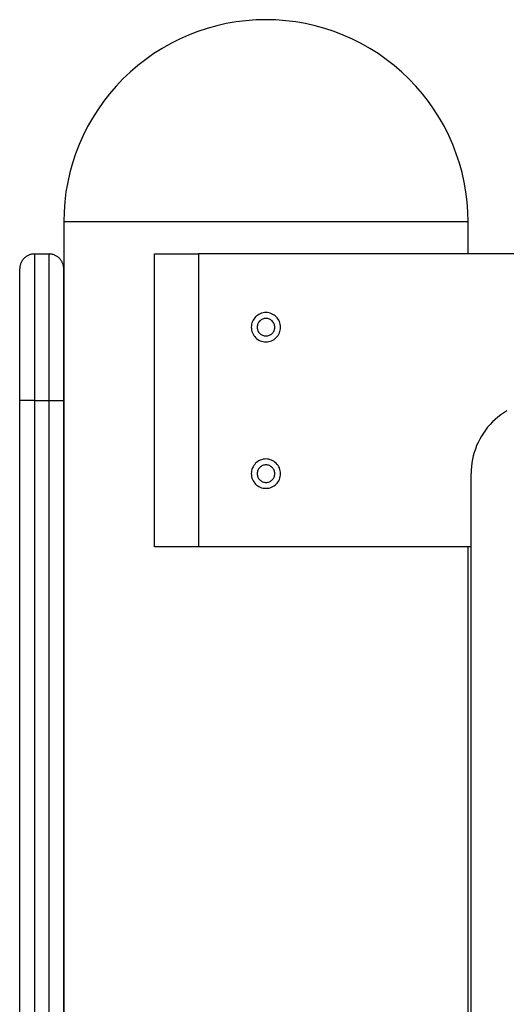
# Model space of a CAD drawing. Extents: x -47.7 to 47.7, y -27.3 to 27.3.
# Drawn here: x -8 to -6.3, y 0.2 to 3.6 of the extents above; entities that cross this region are included whole.
import ezdxf

# ---------------------------------------------------------------- set-up
doc = ezdxf.new("R2010")
doc.units = 0
doc.layers.get('0').update_dxf_attribs({"linetype": 'CONTINUOUS'})

msp = doc.modelspace()

# ---------------------------------------------------------------- linework, layer by layer
at = {"color": 0}
for points in [[(-7.1688, 3.5553), (-7.1688, 3.5553), (-7.2028, 3.5544), (-7.2369, 3.5518), (-7.2706, 3.5476), (-7.304, 3.5418), (-7.3369, 3.5343), (-7.3693, 3.5253), (-7.4013, 3.5147), (-7.4328, 3.5027), (-7.4634, 3.489), (-7.4936, 3.4739), (-7.5228, 3.4572), (-7.5515, 3.4393), (-7.5791, 3.4197), (-7.6059, 3.3989), (-7.6318, 3.3766), (-7.6567, 3.3532), (-7.6567, 3.3532), (-7.6801, 3.3283), (-7.7024, 3.3024), (-7.7232, 3.2756), (-7.7428, 3.248), (-7.7607, 3.2193), (-7.7774, 3.1901), (-7.7925, 3.1599), (-7.8062, 3.1293), (-7.8182, 3.0978), (-7.8288, 3.0658), (-7.8378, 3.0334), (-7.8453, 3.0005), (-7.8511, 2.9671), (-7.8553, 2.9334), (-7.8579, 2.8993), (-7.8588, 2.8653)], [(-6.4788, 2.8653), (-6.4788, 2.8653), (-6.4795, 2.8993), (-6.4821, 2.9334), (-6.4862, 2.9671), (-6.4921, 3.0005), (-6.4994, 3.0334), (-6.5084, 3.0658), (-6.519, 3.0978), (-6.5312, 3.1293), (-6.5448, 3.1599), (-6.5599, 3.1901), (-6.5765, 3.2193), (-6.5946, 3.248), (-6.614, 3.2756), (-6.635, 3.3024), (-6.6572, 3.3283), (-6.6809, 3.3532), (-6.6809, 3.3532), (-6.7055, 3.3766), (-6.7314, 3.3989), (-6.7581, 3.4197), (-6.7859, 3.4393), (-6.8143, 3.4572), (-6.8437, 3.4739), (-6.8738, 3.489), (-6.9047, 3.5027), (-6.9359, 3.5147), (-6.9679, 3.5253), (-7.0003, 3.5343), (-7.0334, 3.5418), (-7.0667, 3.5476), (-7.1005, 3.5518), (-7.1345, 3.5544), (-7.1688, 3.5553)], [(-7.8588, 2.8653), (-7.8588, 2.8653)], [(-7.8588, 2.8653), (-7.8588, 2.5353)], [(-7.8588, 2.8653), (-7.8588, 2.5353)], [(-7.8588, 2.8653), (-7.8588, 2.5353)], [(-7.8588, 2.8653), (-7.8588, 2.5353)], [(-7.8588, 2.8653), (-7.8588, 2.5353)], [(-7.8588, 2.8653), (-7.8588, 2.5353)], [(-7.8588, 2.8653), (-7.8588, 2.5353)], [(-7.8588, 2.8653), (-7.8588, 2.5353)], [(-7.8588, 2.8653), (-7.8588, 2.5353)], [(-7.8588, 2.8653), (-7.8588, 2.5353)], [(-7.8588, 2.8653), (-7.8588, 2.5353)], [(-7.8588, 2.8653), (-7.8588, 2.5353)], [(-7.8588, 2.8653), (-7.8588, 2.5353)], [(-7.8588, 2.8653), (-7.8588, 2.5353)], [(-7.8588, 2.8653), (-7.8588, 2.5353)], [(-7.8588, 2.8653), (-7.8588, 2.5353)], [(-7.8588, 2.8653), (-7.8588, 2.5353)], [(-7.8588, 2.8653), (-7.8588, 2.5353)], [(-7.8588, 2.8653), (-7.8588, 2.5353)], [(-7.8588, 2.8653), (-7.8588, 2.5353)], [(-7.8588, 2.8653), (-7.8588, 2.5353)], [(-7.8588, 2.8653), (-7.8588, 2.8653)], [(-6.4788, 2.8653), (-7.8588, 2.8653)], [(-6.4788, 2.8653), (-7.8588, 2.8653)], [(-6.4788, 2.8653), (-7.8588, 2.8653)], [(-6.4788, 2.8653), (-7.8588, 2.8653)], [(-6.4788, 2.8653), (-7.8588, 2.8653)], [(-6.4788, 2.8653), (-7.8588, 2.8653)], [(-6.4788, 2.8653), (-7.8588, 2.8653)], [(-6.4788, 2.8653), (-7.8588, 2.8653)], [(-6.4788, 2.8653), (-7.8588, 2.8653)], [(-6.4788, 2.8653), (-7.8588, 2.8653)], [(-6.4788, 2.8653), (-7.8588, 2.8653)], [(-6.4788, 2.8653), (-7.8588, 2.8653)], [(-6.4788, 2.8653), (-7.8588, 2.8653)], [(-6.4788, 2.8653), (-7.8588, 2.8653)], [(-6.4788, 2.8653), (-7.8588, 2.8653)], [(-6.4788, 2.8653), (-7.8588, 2.8653)], [(-6.4788, 2.8653), (-7.8588, 2.8653)], [(-6.4788, 2.8653), (-7.8588, 2.8653)], [(-6.4788, 2.8653), (-7.8588, 2.8653)], [(-6.4788, 2.8653), (-7.8588, 2.8653)], [(-6.4788, 2.8653), (-7.8588, 2.8653)], [(-6.4788, 2.8653), (-6.4788, 2.8653)], [(-6.4788, 2.7553), (-6.4788, 2.8653)], [(-6.4788, 2.7553), (-6.4788, 2.8653)], [(-6.4788, 2.7553), (-6.4788, 2.8653)], [(-6.4788, 2.7553), (-6.4788, 2.8653)], [(-6.4788, 2.7553), (-6.4788, 2.8653)], [(-6.4788, 2.7553), (-6.4788, 2.8653)], [(-6.4788, 2.7553), (-6.4788, 2.8653)], [(-6.4788, 2.7553), (-6.4788, 2.8653)], [(-6.4788, 2.7553), (-6.4788, 2.8653)], [(-6.4788, 2.7553), (-6.4788, 2.8653)], [(-6.4788, 2.7553), (-6.4788, 2.8653)], [(-6.4788, 2.7553), (-6.4788, 2.8653)], [(-6.4788, 2.7553), (-6.4788, 2.8653)], [(-6.4788, 2.7553), (-6.4788, 2.8653)], [(-6.4788, 2.7553), (-6.4788, 2.8653)], [(-6.4788, 2.7553), (-6.4788, 2.8653)], [(-6.4788, 2.7553), (-6.4788, 2.8653)], [(-6.4788, 2.7553), (-6.4788, 2.8653)], [(-6.4788, 2.7553), (-6.4788, 2.8653)], [(-6.4788, 2.7553), (-6.4788, 2.8653)], [(-6.4788, 2.7553), (-6.4788, 2.8653)], [(-6.4788, 2.8653), (-6.4788, 2.8653)], [(-7.9591, 2.7553), (-7.9591, 2.7553), (-7.9615, 2.7551), (-7.9639, 2.755), (-7.9663, 2.7545), (-7.9688, 2.7542), (-7.971, 2.7536), (-7.9734, 2.753), (-7.9757, 2.7521), (-7.9781, 2.7514), (-7.9802, 2.7502), (-7.9824, 2.7492), (-7.9845, 2.748), (-7.9867, 2.7468), (-7.9885, 2.7453), (-7.9906, 2.7438), (-7.9924, 2.7421), (-7.9944, 2.7406), (-7.9944, 2.7406), (-7.9959, 2.7386), (-7.9976, 2.7368), (-7.9991, 2.7347), (-8.0006, 2.7329), (-8.0018, 2.7308), (-8.003, 2.7287), (-8.004, 2.7265), (-8.0052, 2.7244), (-8.0059, 2.722), (-8.0068, 2.7197), (-8.0074, 2.7173), (-8.008, 2.715), (-8.0083, 2.7125), (-8.0088, 2.7101), (-8.0089, 2.7077), (-8.0091, 2.7053)], [(-7.9591, 2.7553), (-7.9591, 2.7553)], [(-7.9591, 2.7553), (-7.909, 2.7553)], [(-7.9591, 2.7553), (-7.909, 2.7553)], [(-7.9591, 2.7553), (-7.909, 2.7553)], [(-7.9591, 2.7553), (-7.909, 2.7553)], [(-7.9591, 2.7553), (-7.909, 2.7553)], [(-7.9591, 2.7553), (-7.909, 2.7553)], [(-7.9591, 2.7553), (-7.909, 2.7553)], [(-7.9591, 2.7553), (-7.909, 2.7553)], [(-7.9591, 2.7553), (-7.909, 2.7553)], [(-7.9591, 2.7553), (-7.909, 2.7553)], [(-7.9591, 2.7553), (-7.909, 2.7553)], [(-7.9591, 2.7553), (-7.909, 2.7553)], [(-7.9591, 2.7553), (-7.909, 2.7553)], [(-7.9591, 2.7553), (-7.909, 2.7553)], [(-7.9591, 2.7553), (-7.909, 2.7553)], [(-7.9591, 2.7553), (-7.909, 2.7553)], [(-7.9591, 2.7553), (-7.909, 2.7553)], [(-7.9591, 2.7553), (-7.909, 2.7553)], [(-7.9591, 2.7553), (-7.909, 2.7553)], [(-7.9591, 2.7553), (-7.909, 2.7553)], [(-7.9591, 2.7553), (-7.909, 2.7553)], [(-7.9591, 2.7553), (-7.9591, 2.7553)], [(-7.9591, 2.7553), (-7.9591, 2.2553)], [(-7.9591, 2.7553), (-7.9591, 2.2553)], [(-7.9591, 2.7553), (-7.9591, 2.2553)], [(-7.9591, 2.7553), (-7.9591, 2.2553)], [(-7.9591, 2.7553), (-7.9591, 2.2553)], [(-7.9591, 2.7553), (-7.9591, 2.2553)], [(-7.9591, 2.7553), (-7.9591, 2.2553)], [(-7.9591, 2.7553), (-7.9591, 2.2553)], [(-7.9591, 2.7553), (-7.9591, 2.2553)], [(-7.9591, 2.7553), (-7.9591, 2.2553)], [(-7.9591, 2.7553), (-7.9591, 2.2553)], [(-7.9591, 2.7553), (-7.9591, 2.2553)], [(-7.9591, 2.7553), (-7.9591, 2.2553)], [(-7.9591, 2.7553), (-7.9591, 2.2553)], [(-7.9591, 2.7553), (-7.9591, 2.2553)], [(-7.9591, 2.7553), (-7.9591, 2.2553)], [(-7.9591, 2.7553), (-7.9591, 2.2553)], [(-7.9591, 2.7553), (-7.9591, 2.2553)], [(-7.9591, 2.7553), (-7.9591, 2.2553)], [(-7.9591, 2.7553), (-7.9591, 2.2553)], [(-7.9591, 2.7553), (-7.9591, 2.2553)], [(-7.909, 2.7553), (-7.909, 2.7553)], [(-7.859, 2.7053), (-7.859, 2.7053), (-7.859, 2.7077), (-7.8591, 2.7101), (-7.8594, 2.7125), (-7.8599, 2.715), (-7.8604, 2.7173), (-7.861, 2.7197), (-7.8618, 2.722), (-7.8628, 2.7244), (-7.8637, 2.7265), (-7.8647, 2.7287), (-7.8659, 2.7308), (-7.8673, 2.7329), (-7.8687, 2.7347), (-7.8702, 2.7368), (-7.8719, 2.7386), (-7.8737, 2.7406), (-7.8737, 2.7406), (-7.8754, 2.7421), (-7.8772, 2.7438), (-7.8791, 2.7453), (-7.8812, 2.7468), (-7.8833, 2.748), (-7.8854, 2.7492), (-7.8875, 2.7502), (-7.8899, 2.7514), (-7.892, 2.7521), (-7.8944, 2.753), (-7.8968, 2.7536), (-7.8992, 2.7542), (-7.9016, 2.7545), (-7.904, 2.755), (-7.9064, 2.7551), (-7.909, 2.7553)], [(-7.909, 2.7553), (-7.909, 2.7553)], [(-7.909, 2.2553), (-7.909, 2.7553)], [(-7.909, 2.2553), (-7.909, 2.7553)], [(-7.909, 2.2553), (-7.909, 2.7553)], [(-7.909, 2.2553), (-7.909, 2.7553)], [(-7.909, 2.2553), (-7.909, 2.7553)], [(-7.909, 2.2553), (-7.909, 2.7553)], [(-7.909, 2.2553), (-7.909, 2.7553)], [(-7.909, 2.2553), (-7.909, 2.7553)], [(-7.909, 2.2553), (-7.909, 2.7553)], [(-7.909, 2.2553), (-7.909, 2.7553)], [(-7.909, 2.2553), (-7.909, 2.7553)], [(-7.909, 2.2553), (-7.909, 2.7553)], [(-7.909, 2.2553), (-7.909, 2.7553)], [(-7.909, 2.2553), (-7.909, 2.7553)], [(-7.909, 2.2553), (-7.909, 2.7553)], [(-7.909, 2.2553), (-7.909, 2.7553)], [(-7.909, 2.2553), (-7.909, 2.7553)], [(-7.909, 2.2553), (-7.909, 2.7553)], [(-7.909, 2.2553), (-7.909, 2.7553)], [(-7.909, 2.2553), (-7.909, 2.7553)], [(-7.909, 2.2553), (-7.909, 2.7553)], [(-7.5488, 2.7553), (-7.5488, 2.7553)], [(-7.5488, 1.7553), (-7.5488, 2.7553)], [(-7.5488, 1.7553), (-7.5488, 2.7553)], [(-7.5488, 1.7553), (-7.5488, 2.7553)], [(-7.5488, 1.7553), (-7.5488, 2.7553)], [(-7.5488, 1.7553), (-7.5488, 2.7553)], [(-7.5488, 1.7553), (-7.5488, 2.7553)], [(-7.5488, 1.7553), (-7.5488, 2.7553)], [(-7.5488, 1.7553), (-7.5488, 2.7553)], [(-7.5488, 1.7553), (-7.5488, 2.7553)], [(-7.5488, 1.7553), (-7.5488, 2.7553)], [(-7.5488, 1.7553), (-7.5488, 2.7553)], [(-7.5488, 1.7553), (-7.5488, 2.7553)], [(-7.5488, 1.7553), (-7.5488, 2.7553)], [(-7.5488, 1.7553), (-7.5488, 2.7553)], [(-7.5488, 1.7553), (-7.5488, 2.7553)], [(-7.5488, 1.7553), (-7.5488, 2.7553)], [(-7.5488, 1.7553), (-7.5488, 2.7553)], [(-7.5488, 1.7553), (-7.5488, 2.7553)], [(-7.5488, 1.7553), (-7.5488, 2.7553)], [(-7.5488, 1.7553), (-7.5488, 2.7553)], [(-7.5488, 1.7553), (-7.5488, 2.7553)], [(-7.5488, 2.7553), (-7.5488, 2.7553)], [(-7.5488, 2.7553), (-7.3988, 2.7553)], [(-7.5488, 2.7553), (-7.3988, 2.7553)], [(-7.5488, 2.7553), (-7.3988, 2.7553)], [(-7.5488, 2.7553), (-7.3988, 2.7553)], [(-7.5488, 2.7553), (-7.3988, 2.7553)], [(-7.5488, 2.7553), (-7.3988, 2.7553)], [(-7.5488, 2.7553), (-7.3988, 2.7553)], [(-7.5488, 2.7553), (-7.3988, 2.7553)], [(-7.5488, 2.7553), (-7.3988, 2.7553)], [(-7.5488, 2.7553), (-7.3988, 2.7553)], [(-7.5488, 2.7553), (-7.3988, 2.7553)], [(-7.5488, 2.7553), (-7.3988, 2.7553)], [(-7.5488, 2.7553), (-7.3988, 2.7553)], [(-7.5488, 2.7553), (-7.3988, 2.7553)], [(-7.5488, 2.7553), (-7.3988, 2.7553)], [(-7.5488, 2.7553), (-7.3988, 2.7553)], [(-7.5488, 2.7553), (-7.3988, 2.7553)], [(-7.5488, 2.7553), (-7.3988, 2.7553)], [(-7.5488, 2.7553), (-7.3988, 2.7553)], [(-7.5488, 2.7553), (-7.3988, 2.7553)], [(-7.5488, 2.7553), (-7.3988, 2.7553)], [(-7.3988, 2.7553), (-7.3988, 2.7553)], [(-7.3988, 2.7553), (-7.3988, 2.7553)], [(5.6612, 2.7553), (-7.3988, 2.7553)], [(5.6612, 2.7553), (-7.3988, 2.7553)], [(5.6612, 2.7553), (-7.3988, 2.7553)], [(5.6612, 2.7553), (-7.3988, 2.7553)], [(5.6612, 2.7553), (-7.3988, 2.7553)], [(5.6612, 2.7553), (-7.3988, 2.7553)], [(5.6612, 2.7553), (-7.3988, 2.7553)], [(5.6612, 2.7553), (-7.3988, 2.7553)], [(5.6612, 2.7553), (-7.3988, 2.7553)], [(5.6612, 2.7553), (-7.3988, 2.7553)], [(5.6612, 2.7553), (-7.3988, 2.7553)], [(5.6612, 2.7553), (-7.3988, 2.7553)], [(5.6612, 2.7553), (-7.3988, 2.7553)], [(5.6612, 2.7553), (-7.3988, 2.7553)], [(5.6612, 2.7553), (-7.3988, 2.7553)], [(5.6612, 2.7553), (-7.3988, 2.7553)], [(5.6612, 2.7553), (-7.3988, 2.7553)], [(5.6612, 2.7553), (-7.3988, 2.7553)], [(5.6612, 2.7553), (-7.3988, 2.7553)], [(5.6612, 2.7553), (-7.3988, 2.7553)], [(5.6612, 2.7553), (-7.3988, 2.7553)], [(-7.3988, 2.7553), (-7.3988, 2.7553)], [(-7.3988, 2.7553), (-7.3988, 1.7553)], [(-7.3988, 2.7553), (-7.3988, 1.7553)], [(-7.3988, 2.7553), (-7.3988, 1.7553)], [(-7.3988, 2.7553), (-7.3988, 1.7553)], [(-7.3988, 2.7553), (-7.3988, 1.7553)], [(-7.3988, 2.7553), (-7.3988, 1.7553)], [(-7.3988, 2.7553), (-7.3988, 1.7553)], [(-7.3988, 2.7553), (-7.3988, 1.7553)], [(-7.3988, 2.7553), (-7.3988, 1.7553)], [(-7.3988, 2.7553), (-7.3988, 1.7553)], [(-7.3988, 2.7553), (-7.3988, 1.7553)], [(-7.3988, 2.7553), (-7.3988, 1.7553)], [(-7.3988, 2.7553), (-7.3988, 1.7553)], [(-7.3988, 2.7553), (-7.3988, 1.7553)], [(-7.3988, 2.7553), (-7.3988, 1.7553)], [(-7.3988, 2.7553), (-7.3988, 1.7553)], [(-7.3988, 2.7553), (-7.3988, 1.7553)], [(-7.3988, 2.7553), (-7.3988, 1.7553)], [(-7.3988, 2.7553), (-7.3988, 1.7553)], [(-7.3988, 2.7553), (-7.3988, 1.7553)], [(-7.3988, 2.7553), (-7.3988, 1.7553)], [(-6.4788, 2.7553), (-6.4788, 2.7553)], [(-8.0091, 2.7053), (-8.0091, 2.7053)], [(-8.0091, 2.2553), (-8.0091, 2.7053)], [(-8.0091, 2.2553), (-8.0091, 2.7053)], [(-8.0091, 2.2553), (-8.0091, 2.7053)], [(-8.0091, 2.2553), (-8.0091, 2.7053)], [(-8.0091, 2.2553), (-8.0091, 2.7053)], [(-8.0091, 2.2553), (-8.0091, 2.7053)], [(-8.0091, 2.2553), (-8.0091, 2.7053)], [(-8.0091, 2.2553), (-8.0091, 2.7053)], [(-8.0091, 2.2553), (-8.0091, 2.7053)], [(-8.0091, 2.2553), (-8.0091, 2.7053)], [(-8.0091, 2.2553), (-8.0091, 2.7053)], [(-8.0091, 2.2553), (-8.0091, 2.7053)], [(-8.0091, 2.2553), (-8.0091, 2.7053)], [(-8.0091, 2.2553), (-8.0091, 2.7053)], [(-8.0091, 2.2553), (-8.0091, 2.7053)], [(-8.0091, 2.2553), (-8.0091, 2.7053)], [(-8.0091, 2.2553), (-8.0091, 2.7053)], [(-8.0091, 2.2553), (-8.0091, 2.7053)], [(-8.0091, 2.2553), (-8.0091, 2.7053)], [(-8.0091, 2.2553), (-8.0091, 2.7053)], [(-8.0091, 2.2553), (-8.0091, 2.7053)], [(-7.8591, 2.7053), (-7.8591, 2.7053)], [(-7.8591, 2.7053), (-7.8591, 2.2553)], [(-7.8591, 2.7053), (-7.8591, 2.2553)], [(-7.8591, 2.7053), (-7.8591, 2.2553)], [(-7.8591, 2.7053), (-7.8591, 2.2553)], [(-7.8591, 2.7053), (-7.8591, 2.2553)], [(-7.8591, 2.7053), (-7.8591, 2.2553)], [(-7.8591, 2.7053), (-7.8591, 2.2553)], [(-7.8591, 2.7053), (-7.8591, 2.2553)], [(-7.8591, 2.7053), (-7.8591, 2.2553)], [(-7.8591, 2.7053), (-7.8591, 2.2553)], [(-7.8591, 2.7053), (-7.8591, 2.2553)], [(-7.8591, 2.7053), (-7.8591, 2.2553)], [(-7.8591, 2.7053), (-7.8591, 2.2553)], [(-7.8591, 2.7053), (-7.8591, 2.2553)], [(-7.8591, 2.7053), (-7.8591, 2.2553)], [(-7.8591, 2.7053), (-7.8591, 2.2553)], [(-7.8591, 2.7053), (-7.8591, 2.2553)], [(-7.8591, 2.7053), (-7.8591, 2.2553)], [(-7.8591, 2.7053), (-7.8591, 2.2553)], [(-7.8591, 2.7053), (-7.8591, 2.2553)], [(-7.8591, 2.7053), (-7.8591, 2.2553)], [(-7.1188, 2.5053), (-7.1188, 2.5053), (-7.1189, 2.5102), (-7.1197, 2.5152), (-7.1209, 2.52), (-7.1227, 2.5247), (-7.1246, 2.529), (-7.1272, 2.5331), (-7.13, 2.5369), (-7.1334, 2.5406), (-7.1368, 2.5437), (-7.1407, 2.5466), (-7.1448, 2.5491), (-7.1493, 2.5513), (-7.1538, 2.553), (-7.1586, 2.5542), (-7.1636, 2.555), (-7.1688, 2.5553), (-7.1688, 2.5553), (-7.1737, 2.555), (-7.1787, 2.5542), (-7.1835, 2.553), (-7.1882, 2.5513), (-7.1925, 2.5491), (-7.1966, 2.5466), (-7.2004, 2.5437), (-7.2041, 2.5406), (-7.2072, 2.5369), (-7.2101, 2.5331), (-7.2126, 2.529), (-7.2148, 2.5247), (-7.2165, 2.52), (-7.2177, 2.5152), (-7.2185, 2.5102), (-7.2188, 2.5053), (-7.2188, 2.5053), (-7.2185, 2.5001), (-7.2177, 2.4951), (-7.2165, 2.4903), (-7.2148, 2.4858), (-7.2126, 2.4813), (-7.2101, 2.4772), (-7.2072, 2.4733), (-7.2041, 2.4699), (-7.2004, 2.4665), (-7.1966, 2.4637), (-7.1925, 2.4611), (-7.1882, 2.4592), (-7.1835, 2.4574), (-7.1787, 2.4562), (-7.1737, 2.4554), (-7.1688, 2.4553), (-7.1688, 2.4553), (-7.1636, 2.4554), (-7.1586, 2.4562), (-7.1538, 2.4574), (-7.1493, 2.4592), (-7.1448, 2.4611), (-7.1407, 2.4637), (-7.1368, 2.4665), (-7.1334, 2.4699), (-7.13, 2.4733), (-7.1272, 2.4772), (-7.1246, 2.4813), (-7.1227, 2.4858), (-7.1209, 2.4903), (-7.1197, 2.4951), (-7.1189, 2.5001), (-7.1188, 2.5053)], [(-7.8588, 2.5353), (-7.8588, 2.5353), (-7.8588, 2.5351), (-7.8588, 2.5351), (-7.8588, 2.5351), (-7.8588, 2.5351), (-7.8588, 2.535), (-7.8588, 2.535), (-7.8588, 2.535), (-7.8588, 2.535), (-7.8588, 2.5347), (-7.8588, 2.5347), (-7.8588, 2.5346), (-7.8588, 2.5346), (-7.8588, 2.5343), (-7.8588, 2.5343), (-7.8588, 2.5343), (-7.8588, 2.5343), (-7.8588, 2.5343), (-7.8585, 2.5339), (-7.8585, 2.5336), (-7.8585, 2.5333), (-7.8585, 2.533), (-7.8585, 2.5325), (-7.8585, 2.5322), (-7.8585, 2.5318), (-7.8585, 2.5315), (-7.8585, 2.5309), (-7.8585, 2.5304), (-7.8585, 2.5298), (-7.8585, 2.5295), (-7.8585, 2.5289), (-7.8585, 2.5283), (-7.8585, 2.5277), (-7.8585, 2.5272), (-7.8585, 2.5272), (-7.8582, 2.526), (-7.8582, 2.5248), (-7.8582, 2.5236), (-7.8582, 2.5224), (-7.8582, 2.5209), (-7.8582, 2.5197), (-7.8582, 2.5182), (-7.8582, 2.517), (-7.8582, 2.5155), (-7.8582, 2.514), (-7.8582, 2.5125), (-7.8582, 2.511), (-7.8582, 2.5094), (-7.8582, 2.5079), (-7.8582, 2.5064), (-7.8582, 2.5049), (-7.8582, 2.5049), (-7.8582, 2.5034), (-7.8582, 2.5021), (-7.8582, 2.5006), (-7.8582, 2.4994), (-7.8582, 2.4979), (-7.8582, 2.4967), (-7.8582, 2.4954), (-7.8582, 2.4942), (-7.8582, 2.4929), (-7.8582, 2.4917), (-7.8582, 2.4905), (-7.8582, 2.4893), (-7.8582, 2.4881), (-7.8582, 2.4871), (-7.8582, 2.486), (-7.8585, 2.4851), (-7.8585, 2.4851), (-7.8585, 2.4842), (-7.8585, 2.4833), (-7.8585, 2.4824), (-7.8585, 2.4818), (-7.8585, 2.4809), (-7.8585, 2.4803), (-7.8585, 2.4797), (-7.8586, 2.4791), (-7.8586, 2.4785), (-7.8586, 2.4779), (-7.8586, 2.4774), (-7.8586, 2.4771), (-7.8586, 2.4767), (-7.8586, 2.4764), (-7.8586, 2.4761), (-7.8588, 2.4759), (-7.8588, 2.4759), (-7.8588, 2.4756), (-7.8588, 2.4756), (-7.8588, 2.4756), (-7.8588, 2.4756), (-7.8588, 2.4755), (-7.8588, 2.4755), (-7.8588, 2.4755), (-7.8588, 2.4755), (-7.8588, 2.4753), (-7.8588, 2.4753), (-7.8588, 2.4753), (-7.8588, 2.4753), (-7.8588, 2.4753), (-7.8588, 2.4753), (-7.8588, 2.4753), (-7.8588, 2.4753)], [(-7.8588, 2.5353), (-7.8588, 2.5353)], [(-7.8588, 2.5353), (-7.8588, 2.5353), (-7.8588, 2.535), (-7.8588, 2.535), (-7.8588, 2.535), (-7.8588, 2.535), (-7.8588, 2.5349), (-7.8588, 2.5349), (-7.8588, 2.5349), (-7.8588, 2.5349), (-7.8588, 2.5346), (-7.8588, 2.5346), (-7.8588, 2.5346), (-7.8588, 2.5346), (-7.8588, 2.5343), (-7.8588, 2.5343), (-7.8588, 2.5343), (-7.8588, 2.5343), (-7.8588, 2.5343), (-7.8585, 2.534), (-7.8585, 2.5337), (-7.8585, 2.5334), (-7.8585, 2.5331), (-7.8585, 2.5325), (-7.8585, 2.5322), (-7.8585, 2.5317), (-7.8585, 2.5314), (-7.8585, 2.5308), (-7.8585, 2.5303), (-7.8585, 2.5297), (-7.8585, 2.5293), (-7.8585, 2.5287), (-7.8585, 2.5281), (-7.8585, 2.5275), (-7.8585, 2.527), (-7.8585, 2.527), (-7.8582, 2.5258), (-7.8582, 2.5246), (-7.8582, 2.5234), (-7.8582, 2.5222), (-7.8582, 2.5208), (-7.8582, 2.5196), (-7.8582, 2.5182), (-7.8582, 2.517), (-7.8582, 2.5155), (-7.8582, 2.5141), (-7.8582, 2.5126), (-7.8582, 2.5113), (-7.8582, 2.5098), (-7.8582, 2.5083), (-7.8582, 2.5068), (-7.8582, 2.5053)], [(-7.1388, 2.5053), (-7.1388, 2.5053), (-7.1389, 2.5082), (-7.1393, 2.5112), (-7.14, 2.514), (-7.1411, 2.5169), (-7.1422, 2.5194), (-7.1438, 2.522), (-7.1455, 2.5242), (-7.1475, 2.5265), (-7.1495, 2.5283), (-7.1519, 2.5301), (-7.1543, 2.5315), (-7.157, 2.5329), (-7.1597, 2.5338), (-7.1626, 2.5346), (-7.1656, 2.535), (-7.1688, 2.5353), (-7.1688, 2.5353), (-7.1717, 2.535), (-7.1747, 2.5346), (-7.1775, 2.5338), (-7.1804, 2.5329), (-7.1829, 2.5315), (-7.1855, 2.5301), (-7.1877, 2.5283), (-7.19, 2.5265), (-7.1918, 2.5242), (-7.1936, 2.522), (-7.195, 2.5194), (-7.1964, 2.5169), (-7.1973, 2.514), (-7.1981, 2.5112), (-7.1985, 2.5082), (-7.1988, 2.5053), (-7.1988, 2.5053), (-7.1985, 2.5021), (-7.1981, 2.4991), (-7.1973, 2.4962), (-7.1964, 2.4935), (-7.195, 2.4908), (-7.1936, 2.4884), (-7.1918, 2.486), (-7.19, 2.484), (-7.1877, 2.482), (-7.1855, 2.4803), (-7.1829, 2.4787), (-7.1804, 2.4776), (-7.1775, 2.4765), (-7.1747, 2.4758), (-7.1717, 2.4754), (-7.1688, 2.4753), (-7.1688, 2.4753), (-7.1656, 2.4754), (-7.1626, 2.4758), (-7.1597, 2.4765), (-7.157, 2.4776), (-7.1543, 2.4787), (-7.1519, 2.4803), (-7.1495, 2.482), (-7.1475, 2.484), (-7.1455, 2.486), (-7.1438, 2.4884), (-7.1422, 2.4908), (-7.1411, 2.4935), (-7.14, 2.4962), (-7.1393, 2.4991), (-7.1389, 2.5021), (-7.1388, 2.5053)], [(-7.8588, 2.4768), (-7.8588, 2.4768), (-7.8585, 2.4771), (-7.8585, 2.4776), (-7.8585, 2.4782), (-7.8585, 2.4788), (-7.8585, 2.4794), (-7.8585, 2.4802), (-7.8585, 2.481), (-7.8585, 2.4819), (-7.8583, 2.4827), (-7.8583, 2.4836), (-7.8583, 2.4845), (-7.8583, 2.4857), (-7.8583, 2.4866), (-7.8583, 2.4878), (-7.8583, 2.489), (-7.8583, 2.4903), (-7.8583, 2.4903), (-7.8582, 2.491), (-7.8582, 2.4919), (-7.8582, 2.4928), (-7.8582, 2.4937), (-7.8582, 2.4946), (-7.8582, 2.4955), (-7.8582, 2.4964), (-7.8582, 2.4974), (-7.8582, 2.4983), (-7.8582, 2.4992), (-7.8582, 2.5001), (-7.8582, 2.5013), (-7.8582, 2.5022), (-7.8582, 2.5032), (-7.8582, 2.5041), (-7.8582, 2.5053)], [(-7.8588, 2.4753), (-7.8588, 2.4753), (-7.8588, 2.4753), (-7.8588, 2.4753), (-7.8588, 2.4753), (-7.8588, 2.4753), (-7.8588, 2.4753), (-7.8588, 2.4753), (-7.8588, 2.4753), (-7.8588, 2.4754), (-7.8588, 2.4754), (-7.8588, 2.4754), (-7.8588, 2.4754), (-7.8588, 2.4756), (-7.8588, 2.4756), (-7.8588, 2.4757), (-7.8588, 2.4757), (-7.8588, 2.476), (-7.8588, 2.476), (-7.8585, 2.4763), (-7.8585, 2.4767), (-7.8585, 2.4772), (-7.8585, 2.4778), (-7.8585, 2.4784), (-7.8585, 2.4792), (-7.8585, 2.4801), (-7.8585, 2.481), (-7.8583, 2.4819), (-7.8583, 2.4829), (-7.8583, 2.4839), (-7.8583, 2.4851), (-7.8583, 2.4863), (-7.8583, 2.4875), (-7.8583, 2.4888), (-7.8583, 2.4903), (-7.8583, 2.4903), (-7.8582, 2.491), (-7.8582, 2.4919), (-7.8582, 2.4928), (-7.8582, 2.4937), (-7.8582, 2.4946), (-7.8582, 2.4955), (-7.8582, 2.4964), (-7.8582, 2.4974), (-7.8582, 2.4983), (-7.8582, 2.4992), (-7.8582, 2.5001), (-7.8582, 2.5013), (-7.8582, 2.5022), (-7.8582, 2.5032), (-7.8582, 2.5041), (-7.8582, 2.5053)], [(-7.8588, 2.4753), (-7.8588, 2.4753)], [(-7.8588, 2.4753), (-7.8588, 2.0353)], [(-7.8588, 2.4753), (-7.8588, 2.0353)], [(-7.8588, 2.4753), (-7.8588, 2.0353)], [(-7.8588, 2.4753), (-7.8588, 2.0353)], [(-7.8588, 2.4753), (-7.8588, 2.0353)], [(-7.8588, 2.4753), (-7.8588, 2.0353)], [(-7.8588, 2.4753), (-7.8588, 2.0353)], [(-7.8588, 2.4753), (-7.8588, 2.0353)], [(-7.8588, 2.4753), (-7.8588, 2.0353)], [(-7.8588, 2.4753), (-7.8588, 2.0353)], [(-7.8588, 2.4753), (-7.8588, 2.0353)], [(-7.8588, 2.4753), (-7.8588, 2.0353)], [(-7.8588, 2.4753), (-7.8588, 2.0353)], [(-7.8588, 2.4753), (-7.8588, 2.0353)], [(-7.8588, 2.4753), (-7.8588, 2.0353)], [(-7.8588, 2.4753), (-7.8588, 2.0353)], [(-7.8588, 2.4753), (-7.8588, 2.0353)], [(-7.8588, 2.4753), (-7.8588, 2.0353)], [(-7.8588, 2.4753), (-7.8588, 2.0353)], [(-7.8588, 2.4753), (-7.8588, 2.0353)], [(-7.8588, 2.4753), (-7.8588, 2.0353)], [(-8.0091, 2.2553), (-8.0091, 2.2553)], [(-8.0091, -4.2447), (-8.0091, 2.2553)], [(-8.0091, -4.2447), (-8.0091, 2.2553)], [(-8.0091, -4.2447), (-8.0091, 2.2553)], [(-8.0091, -4.2447), (-8.0091, 2.2553)], [(-8.0091, -4.2447), (-8.0091, 2.2553)], [(-8.0091, -4.2447), (-8.0091, 2.2553)], [(-8.0091, -4.2447), (-8.0091, 2.2553)], [(-8.0091, -4.2447), (-8.0091, 2.2553)], [(-8.0091, -4.2447), (-8.0091, 2.2553)], [(-8.0091, -4.2447), (-8.0091, 2.2553)], [(-8.0091, -4.2447), (-8.0091, 2.2553)], [(-8.0091, -4.2447), (-8.0091, 2.2553)], [(-8.0091, -4.2447), (-8.0091, 2.2553)], [(-8.0091, -4.2447), (-8.0091, 2.2553)], [(-8.0091, -4.2447), (-8.0091, 2.2553)], [(-8.0091, -4.2447), (-8.0091, 2.2553)], [(-8.0091, -4.2447), (-8.0091, 2.2553)], [(-8.0091, -4.2447), (-8.0091, 2.2553)], [(-8.0091, -4.2447), (-8.0091, 2.2553)], [(-8.0091, -4.2447), (-8.0091, 2.2553)], [(-8.0091, -4.2447), (-8.0091, 2.2553)], [(-8.0091, 2.2553), (-8.0091, 2.2553)], [(-8.0091, 2.2553), (-8.0091, 2.2553)], [(-7.9591, 2.2553), (-8.0091, 2.2553)], [(-7.9591, 2.2553), (-8.0091, 2.2553)], [(-7.9591, 2.2553), (-8.0091, 2.2553)], [(-7.9591, 2.2553), (-8.0091, 2.2553)], [(-7.9591, 2.2553), (-8.0091, 2.2553)], [(-7.9591, 2.2553), (-8.0091, 2.2553)], [(-7.9591, 2.2553), (-8.0091, 2.2553)], [(-7.9591, 2.2553), (-8.0091, 2.2553)], [(-7.9591, 2.2553), (-8.0091, 2.2553)], [(-7.9591, 2.2553), (-8.0091, 2.2553)], [(-7.9591, 2.2553), (-8.0091, 2.2553)], [(-7.9591, 2.2553), (-8.0091, 2.2553)], [(-7.9591, 2.2553), (-8.0091, 2.2553)], [(-7.9591, 2.2553), (-8.0091, 2.2553)], [(-7.9591, 2.2553), (-8.0091, 2.2553)], [(-7.9591, 2.2553), (-8.0091, 2.2553)], [(-7.9591, 2.2553), (-8.0091, 2.2553)], [(-7.9591, 2.2553), (-8.0091, 2.2553)], [(-7.9591, 2.2553), (-8.0091, 2.2553)], [(-7.9591, 2.2553), (-8.0091, 2.2553)], [(-7.9591, 2.2553), (-8.0091, 2.2553)], [(-7.9591, 2.2553), (-7.9591, 2.2553)], [(-7.9591, 2.2553), (-7.9591, 2.2553)], [(-7.9591, 2.2553), (-7.909, 2.2553)], [(-7.9591, 2.2553), (-7.909, 2.2553)], [(-7.9591, 2.2553), (-7.909, 2.2553)], [(-7.9591, 2.2553), (-7.909, 2.2553)], [(-7.9591, 2.2553), (-7.909, 2.2553)], [(-7.9591, 2.2553), (-7.909, 2.2553)], [(-7.9591, 2.2553), (-7.909, 2.2553)], [(-7.9591, 2.2553), (-7.909, 2.2553)], [(-7.9591, 2.2553), (-7.909, 2.2553)], [(-7.9591, 2.2553), (-7.909, 2.2553)], [(-7.9591, 2.2553), (-7.909, 2.2553)], [(-7.9591, 2.2553), (-7.909, 2.2553)], [(-7.9591, 2.2553), (-7.909, 2.2553)], [(-7.9591, 2.2553), (-7.909, 2.2553)], [(-7.9591, 2.2553), (-7.909, 2.2553)], [(-7.9591, 2.2553), (-7.909, 2.2553)], [(-7.9591, 2.2553), (-7.909, 2.2553)], [(-7.9591, 2.2553), (-7.909, 2.2553)], [(-7.9591, 2.2553), (-7.909, 2.2553)], [(-7.9591, 2.2553), (-7.909, 2.2553)], [(-7.9591, 2.2553), (-7.909, 2.2553)], [(-7.9591, 2.2553), (-7.9591, 2.2553)], [(-7.9591, 2.2553), (-7.9591, -4.2447)], [(-7.9591, 2.2553), (-7.9591, -4.2447)], [(-7.9591, 2.2553), (-7.9591, -4.2447)], [(-7.9591, 2.2553), (-7.9591, -4.2447)], [(-7.9591, 2.2553), (-7.9591, -4.2447)], [(-7.9591, 2.2553), (-7.9591, -4.2447)], [(-7.9591, 2.2553), (-7.9591, -4.2447)], [(-7.9591, 2.2553), (-7.9591, -4.2447)], [(-7.9591, 2.2553), (-7.9591, -4.2447)], [(-7.9591, 2.2553), (-7.9591, -4.2447)], [(-7.9591, 2.2553), (-7.9591, -4.2447)], [(-7.9591, 2.2553), (-7.9591, -4.2447)], [(-7.9591, 2.2553), (-7.9591, -4.2447)], [(-7.9591, 2.2553), (-7.9591, -4.2447)], [(-7.9591, 2.2553), (-7.9591, -4.2447)], [(-7.9591, 2.2553), (-7.9591, -4.2447)], [(-7.9591, 2.2553), (-7.9591, -4.2447)], [(-7.9591, 2.2553), (-7.9591, -4.2447)], [(-7.9591, 2.2553), (-7.9591, -4.2447)], [(-7.9591, 2.2553), (-7.9591, -4.2447)], [(-7.9591, 2.2553), (-7.9591, -4.2447)], [(-7.9591, 2.2553), (-7.9591, 2.2553)], [(-7.909, 2.2553), (-7.909, 2.2553)], [(-7.909, 2.2553), (-7.909, 2.2553)], [(-7.909, 2.2553), (-7.909, 2.2553)], [(-7.909, -4.2447), (-7.909, 2.2553)], [(-7.909, -4.2447), (-7.909, 2.2553)], [(-7.909, -4.2447), (-7.909, 2.2553)], [(-7.909, -4.2447), (-7.909, 2.2553)], [(-7.909, -4.2447), (-7.909, 2.2553)], [(-7.909, -4.2447), (-7.909, 2.2553)], [(-7.909, -4.2447), (-7.909, 2.2553)], [(-7.909, -4.2447), (-7.909, 2.2553)], [(-7.909, -4.2447), (-7.909, 2.2553)], [(-7.909, -4.2447), (-7.909, 2.2553)], [(-7.909, -4.2447), (-7.909, 2.2553)], [(-7.909, -4.2447), (-7.909, 2.2553)], [(-7.909, -4.2447), (-7.909, 2.2553)], [(-7.909, -4.2447), (-7.909, 2.2553)], [(-7.909, -4.2447), (-7.909, 2.2553)], [(-7.909, -4.2447), (-7.909, 2.2553)], [(-7.909, -4.2447), (-7.909, 2.2553)], [(-7.909, -4.2447), (-7.909, 2.2553)], [(-7.909, -4.2447), (-7.909, 2.2553)], [(-7.909, -4.2447), (-7.909, 2.2553)], [(-7.909, -4.2447), (-7.909, 2.2553)], [(-7.909, 2.2553), (-7.909, 2.2553)], [(-7.909, 2.2553), (-7.8591, 2.2553)], [(-7.909, 2.2553), (-7.8591, 2.2553)], [(-7.909, 2.2553), (-7.8591, 2.2553)], [(-7.909, 2.2553), (-7.8591, 2.2553)], [(-7.909, 2.2553), (-7.8591, 2.2553)], [(-7.909, 2.2553), (-7.8591, 2.2553)], [(-7.909, 2.2553), (-7.8591, 2.2553)], [(-7.909, 2.2553), (-7.8591, 2.2553)], [(-7.909, 2.2553), (-7.8591, 2.2553)], [(-7.909, 2.2553), (-7.8591, 2.2553)], [(-7.909, 2.2553), (-7.8591, 2.2553)], [(-7.909, 2.2553), (-7.8591, 2.2553)], [(-7.909, 2.2553), (-7.8591, 2.2553)], [(-7.909, 2.2553), (-7.8591, 2.2553)], [(-7.909, 2.2553), (-7.8591, 2.2553)], [(-7.909, 2.2553), (-7.8591, 2.2553)], [(-7.909, 2.2553), (-7.8591, 2.2553)], [(-7.909, 2.2553), (-7.8591, 2.2553)], [(-7.909, 2.2553), (-7.8591, 2.2553)], [(-7.909, 2.2553), (-7.8591, 2.2553)], [(-7.909, 2.2553), (-7.8591, 2.2553)], [(-7.8591, 2.2553), (-7.8591, 2.2553)], [(-7.8591, 2.2553), (-7.8591, 2.2553)], [(-7.8591, 2.2553), (-7.8591, -4.2447)], [(-7.8591, 2.2553), (-7.8591, -4.2447)], [(-7.8591, 2.2553), (-7.8591, -4.2447)], [(-7.8591, 2.2553), (-7.8591, -4.2447)], [(-7.8591, 2.2553), (-7.8591, -4.2447)], [(-7.8591, 2.2553), (-7.8591, -4.2447)], [(-7.8591, 2.2553), (-7.8591, -4.2447)], [(-7.8591, 2.2553), (-7.8591, -4.2447)], [(-7.8591, 2.2553), (-7.8591, -4.2447)], [(-7.8591, 2.2553), (-7.8591, -4.2447)], [(-7.8591, 2.2553), (-7.8591, -4.2447)], [(-7.8591, 2.2553), (-7.8591, -4.2447)], [(-7.8591, 2.2553), (-7.8591, -4.2447)], [(-7.8591, 2.2553), (-7.8591, -4.2447)], [(-7.8591, 2.2553), (-7.8591, -4.2447)], [(-7.8591, 2.2553), (-7.8591, -4.2447)], [(-7.8591, 2.2553), (-7.8591, -4.2447)], [(-7.8591, 2.2553), (-7.8591, -4.2447)], [(-7.8591, 2.2553), (-7.8591, -4.2447)], [(-7.8591, 2.2553), (-7.8591, -4.2447)], [(-7.8591, 2.2553), (-7.8591, -4.2447)], [(-7.8591, 2.2553), (-7.8591, 2.2553)], [(-6.347, 2.2197), (-6.3574, 2.2132), (-6.3674, 2.2061), (-6.3771, 2.1986), (-6.3865, 2.1905), (-6.3956, 2.1821), (-6.3956, 2.1821), (-6.404, 2.173), (-6.4121, 2.1636), (-6.4196, 2.1539), (-6.4267, 2.1439), (-6.4332, 2.1335), (-6.4392, 2.1229), (-6.4446, 2.1119), (-6.4497, 2.1009), (-6.454, 2.0894), (-6.4579, 2.0779), (-6.4612, 2.066), (-6.4639, 2.0542), (-6.466, 2.042), (-6.4675, 2.0299), (-6.4684, 2.0176), (-6.4688, 2.0053)], [(-7.1188, 2.0053), (-7.1188, 2.0053), (-7.1189, 2.0102), (-7.1197, 2.0152), (-7.1209, 2.02), (-7.1227, 2.0247), (-7.1246, 2.029), (-7.1272, 2.0331), (-7.13, 2.0369), (-7.1334, 2.0406), (-7.1368, 2.0437), (-7.1407, 2.0466), (-7.1448, 2.0491), (-7.1493, 2.0513), (-7.1538, 2.053), (-7.1586, 2.0542), (-7.1636, 2.055), (-7.1688, 2.0553), (-7.1688, 2.0553), (-7.1737, 2.055), (-7.1787, 2.0542), (-7.1835, 2.053), (-7.1882, 2.0513), (-7.1925, 2.0491), (-7.1966, 2.0466), (-7.2004, 2.0437), (-7.2041, 2.0406), (-7.2072, 2.0369), (-7.2101, 2.0331), (-7.2126, 2.029), (-7.2148, 2.0247), (-7.2165, 2.02), (-7.2177, 2.0152), (-7.2185, 2.0102), (-7.2188, 2.0053), (-7.2188, 2.0053), (-7.2185, 2.0001), (-7.2177, 1.9951), (-7.2165, 1.9903), (-7.2148, 1.9858), (-7.2126, 1.9813), (-7.2101, 1.9772), (-7.2072, 1.9733), (-7.2041, 1.9699), (-7.2004, 1.9665), (-7.1966, 1.9637), (-7.1925, 1.9611), (-7.1882, 1.9592), (-7.1835, 1.9574), (-7.1787, 1.9562), (-7.1737, 1.9554), (-7.1688, 1.9553), (-7.1688, 1.9553), (-7.1636, 1.9554), (-7.1586, 1.9562), (-7.1538, 1.9574), (-7.1493, 1.9592), (-7.1448, 1.9611), (-7.1407, 1.9637), (-7.1368, 1.9665), (-7.1334, 1.9699), (-7.13, 1.9733), (-7.1272, 1.9772), (-7.1246, 1.9813), (-7.1227, 1.9858), (-7.1209, 1.9903), (-7.1197, 1.9951), (-7.1189, 2.0001), (-7.1188, 2.0053)], [(-7.8588, 2.0353), (-7.8588, 2.0353), (-7.8588, 2.035), (-7.8588, 2.035), (-7.8588, 2.035), (-7.8588, 2.035), (-7.8588, 2.0349), (-7.8588, 2.0349), (-7.8588, 2.0349), (-7.8588, 2.0349), (-7.8588, 2.0346), (-7.8588, 2.0346), (-7.8588, 2.0346), (-7.8588, 2.0346), (-7.8588, 2.0343), (-7.8588, 2.0343), (-7.8588, 2.0343), (-7.8588, 2.0343), (-7.8588, 2.0343), (-7.8585, 2.0339), (-7.8585, 2.0336), (-7.8585, 2.0333), (-7.8585, 2.033), (-7.8585, 2.0325), (-7.8585, 2.0322), (-7.8585, 2.0318), (-7.8585, 2.0315), (-7.8585, 2.0309), (-7.8585, 2.0304), (-7.8585, 2.0298), (-7.8585, 2.0295), (-7.8585, 2.0289), (-7.8585, 2.0283), (-7.8585, 2.0277), (-7.8585, 2.0272), (-7.8585, 2.0272), (-7.8582, 2.026), (-7.8582, 2.0248), (-7.8582, 2.0236), (-7.8582, 2.0224), (-7.8582, 2.0209), (-7.8582, 2.0197), (-7.8582, 2.0182), (-7.8582, 2.017), (-7.8582, 2.0155), (-7.8582, 2.014), (-7.8582, 2.0125), (-7.8582, 2.011), (-7.8582, 2.0094), (-7.8582, 2.0079), (-7.8582, 2.0064), (-7.8582, 2.0049), (-7.8582, 2.0049), (-7.8582, 2.0034), (-7.8582, 2.0021), (-7.8582, 2.0006), (-7.8582, 1.9994), (-7.8582, 1.9979), (-7.8582, 1.9967), (-7.8582, 1.9954), (-7.8582, 1.9942), (-7.8582, 1.9929), (-7.8582, 1.9917), (-7.8582, 1.9905), (-7.8582, 1.9893), (-7.8582, 1.9881), (-7.8582, 1.9871), (-7.8582, 1.986), (-7.8585, 1.9851), (-7.8585, 1.9851), (-7.8585, 1.9842), (-7.8585, 1.9833), (-7.8585, 1.9824), (-7.8585, 1.9818), (-7.8585, 1.9809), (-7.8585, 1.9803), (-7.8585, 1.9797), (-7.8586, 1.9791), (-7.8586, 1.9785), (-7.8586, 1.9779), (-7.8586, 1.9774), (-7.8586, 1.9771), (-7.8586, 1.9767), (-7.8586, 1.9764), (-7.8586, 1.9761), (-7.8588, 1.9759), (-7.8588, 1.9759), (-7.8588, 1.9756), (-7.8588, 1.9756), (-7.8588, 1.9756), (-7.8588, 1.9756), (-7.8588, 1.9754), (-7.8588, 1.9754), (-7.8588, 1.9754), (-7.8588, 1.9754), (-7.8588, 1.9753), (-7.8588, 1.9753), (-7.8588, 1.9753), (-7.8588, 1.9753), (-7.8588, 1.9753), (-7.8588, 1.9753), (-7.8588, 1.9753), (-7.8588, 1.9753)], [(-7.8588, 2.0353), (-7.8588, 2.0353)], [(-7.8588, 2.0353), (-7.8588, 2.0353), (-7.8588, 2.035), (-7.8588, 2.035), (-7.8588, 2.035), (-7.8588, 2.035), (-7.8588, 2.0349), (-7.8588, 2.0349), (-7.8588, 2.0349), (-7.8588, 2.0349), (-7.8588, 2.0346), (-7.8588, 2.0346), (-7.8588, 2.0346), (-7.8588, 2.0346), (-7.8588, 2.0343), (-7.8588, 2.0343), (-7.8588, 2.0343), (-7.8588, 2.0343), (-7.8588, 2.0343), (-7.8585, 2.034), (-7.8585, 2.0337), (-7.8585, 2.0334), (-7.8585, 2.0331), (-7.8585, 2.0325), (-7.8585, 2.0322), (-7.8585, 2.0317), (-7.8585, 2.0314), (-7.8585, 2.0308), (-7.8585, 2.0303), (-7.8585, 2.0297), (-7.8585, 2.0293), (-7.8585, 2.0287), (-7.8585, 2.0281), (-7.8585, 2.0275), (-7.8585, 2.027), (-7.8585, 2.027), (-7.8582, 2.0258), (-7.8582, 2.0246), (-7.8582, 2.0234), (-7.8582, 2.0222), (-7.8582, 2.0208), (-7.8582, 2.0196), (-7.8582, 2.0182), (-7.8582, 2.017), (-7.8582, 2.0155), (-7.8582, 2.0141), (-7.8582, 2.0126), (-7.8582, 2.0113), (-7.8582, 2.0098), (-7.8582, 2.0083), (-7.8582, 2.0068), (-7.8582, 2.0053)], [(-7.1388, 2.0053), (-7.1388, 2.0053), (-7.1389, 2.0082), (-7.1393, 2.0112), (-7.14, 2.014), (-7.1411, 2.0169), (-7.1422, 2.0194), (-7.1438, 2.022), (-7.1455, 2.0242), (-7.1475, 2.0265), (-7.1495, 2.0283), (-7.1519, 2.0301), (-7.1543, 2.0315), (-7.157, 2.0329), (-7.1597, 2.0338), (-7.1626, 2.0346), (-7.1656, 2.035), (-7.1688, 2.0353), (-7.1688, 2.0353), (-7.1717, 2.035), (-7.1747, 2.0346), (-7.1775, 2.0338), (-7.1804, 2.0329), (-7.1829, 2.0315), (-7.1855, 2.0301), (-7.1877, 2.0283), (-7.19, 2.0265), (-7.1918, 2.0242), (-7.1936, 2.022), (-7.195, 2.0194), (-7.1964, 2.0169), (-7.1973, 2.014), (-7.1981, 2.0112), (-7.1985, 2.0082), (-7.1988, 2.0053), (-7.1988, 2.0053), (-7.1985, 2.0021), (-7.1981, 1.9991), (-7.1973, 1.9962), (-7.1964, 1.9935), (-7.195, 1.9908), (-7.1936, 1.9884), (-7.1918, 1.986), (-7.19, 1.984), (-7.1877, 1.982), (-7.1855, 1.9803), (-7.1829, 1.9787), (-7.1804, 1.9776), (-7.1775, 1.9765), (-7.1747, 1.9758), (-7.1717, 1.9754), (-7.1688, 1.9753), (-7.1688, 1.9753), (-7.1656, 1.9754), (-7.1626, 1.9758), (-7.1597, 1.9765), (-7.157, 1.9776), (-7.1543, 1.9787), (-7.1519, 1.9803), (-7.1495, 1.982), (-7.1475, 1.984), (-7.1455, 1.986), (-7.1438, 1.9884), (-7.1422, 1.9908), (-7.1411, 1.9935), (-7.14, 1.9962), (-7.1393, 1.9991), (-7.1389, 2.0021), (-7.1388, 2.0053)], [(-7.8588, 1.9753), (-7.8588, 1.9753), (-7.8588, 1.9753), (-7.8588, 1.9753), (-7.8588, 1.9753), (-7.8588, 1.9753), (-7.8588, 1.9753), (-7.8588, 1.9753), (-7.8588, 1.9753), (-7.8588, 1.9754), (-7.8588, 1.9754), (-7.8588, 1.9754), (-7.8588, 1.9754), (-7.8588, 1.9756), (-7.8588, 1.9756), (-7.8588, 1.9757), (-7.8588, 1.9757), (-7.8588, 1.976), (-7.8588, 1.976), (-7.8585, 1.9763), (-7.8585, 1.9767), (-7.8585, 1.9772), (-7.8585, 1.9778), (-7.8585, 1.9784), (-7.8585, 1.9792), (-7.8585, 1.9801), (-7.8585, 1.981), (-7.8583, 1.9819), (-7.8583, 1.9829), (-7.8583, 1.9839), (-7.8583, 1.9851), (-7.8583, 1.9863), (-7.8583, 1.9875), (-7.8583, 1.9888), (-7.8583, 1.9903), (-7.8583, 1.9903), (-7.8582, 1.991), (-7.8582, 1.9919), (-7.8582, 1.9928), (-7.8582, 1.9937), (-7.8582, 1.9946), (-7.8582, 1.9955), (-7.8582, 1.9964), (-7.8582, 1.9974), (-7.8582, 1.9983), (-7.8582, 1.9992), (-7.8582, 2.0001), (-7.8582, 2.0013), (-7.8582, 2.0022), (-7.8582, 2.0032), (-7.8582, 2.0041), (-7.8582, 2.0053)], [(-6.4688, 2.0053), (-6.4688, 2.0053)], [(-6.4688, -6.3947), (-6.4688, 2.0053)], [(-6.4688, -6.3947), (-6.4688, 2.0053)], [(-6.4688, -6.3947), (-6.4688, 2.0053)], [(-6.4688, -6.3947), (-6.4688, 2.0053)], [(-6.4688, -6.3947), (-6.4688, 2.0053)], [(-6.4688, -6.3947), (-6.4688, 2.0053)], [(-6.4688, -6.3947), (-6.4688, 2.0053)], [(-6.4688, -6.3947), (-6.4688, 2.0053)], [(-6.4688, -6.3947), (-6.4688, 2.0053)], [(-6.4688, -6.3947), (-6.4688, 2.0053)], [(-6.4688, -6.3947), (-6.4688, 2.0053)], [(-6.4688, -6.3947), (-6.4688, 2.0053)], [(-6.4688, -6.3947), (-6.4688, 2.0053)], [(-6.4688, -6.3947), (-6.4688, 2.0053)], [(-6.4688, -6.3947), (-6.4688, 2.0053)], [(-6.4688, -6.3947), (-6.4688, 2.0053)], [(-6.4688, -6.3947), (-6.4688, 2.0053)], [(-6.4688, -6.3947), (-6.4688, 2.0053)], [(-6.4688, -6.3947), (-6.4688, 2.0053)], [(-6.4688, -6.3947), (-6.4688, 2.0053)], [(-6.4688, -6.3947), (-6.4688, 2.0053)], [(-7.8588, 1.9753), (-7.8588, 1.9753)], [(-7.8588, 1.9753), (-7.8588, -1.9147)], [(-7.8588, 1.9753), (-7.8588, -1.9147)], [(-7.8588, 1.9753), (-7.8588, -1.9147)], [(-7.8588, 1.9753), (-7.8588, -1.9147)], [(-7.8588, 1.9753), (-7.8588, -1.9147)], [(-7.8588, 1.9753), (-7.8588, -1.9147)], [(-7.8588, 1.9753), (-7.8588, -1.9147)], [(-7.8588, 1.9753), (-7.8588, -1.9147)], [(-7.8588, 1.9753), (-7.8588, -1.9147)], [(-7.8588, 1.9753), (-7.8588, -1.9147)], [(-7.8588, 1.9753), (-7.8588, -1.9147)], [(-7.8588, 1.9753), (-7.8588, -1.9147)], [(-7.8588, 1.9753), (-7.8588, -1.9147)], [(-7.8588, 1.9753), (-7.8588, -1.9147)], [(-7.8588, 1.9753), (-7.8588, -1.9147)], [(-7.8588, 1.9753), (-7.8588, -1.9147)], [(-7.8588, 1.9753), (-7.8588, -1.9147)], [(-7.8588, 1.9753), (-7.8588, -1.9147)], [(-7.8588, 1.9753), (-7.8588, -1.9147)], [(-7.8588, 1.9753), (-7.8588, -1.9147)], [(-7.8588, 1.9753), (-7.8588, -1.9147)], [(-7.5488, 1.7553), (-7.5488, 1.7553)], [(-7.3988, 1.7553), (-7.5488, 1.7553)], [(-7.3988, 1.7553), (-7.5488, 1.7553)], [(-7.3988, 1.7553), (-7.5488, 1.7553)], [(-7.3988, 1.7553), (-7.5488, 1.7553)], [(-7.3988, 1.7553), (-7.5488, 1.7553)], [(-7.3988, 1.7553), (-7.5488, 1.7553)], [(-7.3988, 1.7553), (-7.5488, 1.7553)], [(-7.3988, 1.7553), (-7.5488, 1.7553)], [(-7.3988, 1.7553), (-7.5488, 1.7553)], [(-7.3988, 1.7553), (-7.5488, 1.7553)], [(-7.3988, 1.7553), (-7.5488, 1.7553)], [(-7.3988, 1.7553), (-7.5488, 1.7553)], [(-7.3988, 1.7553), (-7.5488, 1.7553)], [(-7.3988, 1.7553), (-7.5488, 1.7553)], [(-7.3988, 1.7553), (-7.5488, 1.7553)], [(-7.3988, 1.7553), (-7.5488, 1.7553)], [(-7.3988, 1.7553), (-7.5488, 1.7553)], [(-7.3988, 1.7553), (-7.5488, 1.7553)], [(-7.3988, 1.7553), (-7.5488, 1.7553)], [(-7.3988, 1.7553), (-7.5488, 1.7553)], [(-7.3988, 1.7553), (-7.5488, 1.7553)], [(-7.5488, 1.7553), (-7.5488, 1.7553)], [(-7.3988, 1.7553), (-7.3988, 1.7553)], [(-7.3988, 1.7553), (-7.3988, 1.7553)], [(-6.4688, 1.7553), (-7.3988, 1.7553)], [(-6.4688, 1.7553), (-7.3988, 1.7553)], [(-6.4688, 1.7553), (-7.3988, 1.7553)], [(-6.4688, 1.7553), (-7.3988, 1.7553)], [(-6.4688, 1.7553), (-7.3988, 1.7553)], [(-6.4688, 1.7553), (-7.3988, 1.7553)], [(-6.4688, 1.7553), (-7.3988, 1.7553)], [(-6.4688, 1.7553), (-7.3988, 1.7553)], [(-6.4688, 1.7553), (-7.3988, 1.7553)], [(-6.4688, 1.7553), (-7.3988, 1.7553)], [(-6.4688, 1.7553), (-7.3988, 1.7553)], [(-6.4688, 1.7553), (-7.3988, 1.7553)], [(-6.4688, 1.7553), (-7.3988, 1.7553)], [(-6.4688, 1.7553), (-7.3988, 1.7553)], [(-6.4688, 1.7553), (-7.3988, 1.7553)], [(-6.4688, 1.7553), (-7.3988, 1.7553)], [(-6.4688, 1.7553), (-7.3988, 1.7553)], [(-6.4688, 1.7553), (-7.3988, 1.7553)], [(-6.4688, 1.7553), (-7.3988, 1.7553)], [(-6.4688, 1.7553), (-7.3988, 1.7553)], [(-6.4688, 1.7553), (-7.3988, 1.7553)], [(-7.3988, 1.7553), (-7.3988, 1.7553)], [(-6.4788, 1.7553), (-6.4788, 1.7553)], [(-6.4788, -5.7647), (-6.4788, 1.7553)], [(-6.4788, -5.7647), (-6.4788, 1.7553)], [(-6.4788, -5.7647), (-6.4788, 1.7553)], [(-6.4788, -5.7647), (-6.4788, 1.7553)], [(-6.4788, -5.7647), (-6.4788, 1.7553)], [(-6.4788, -5.7647), (-6.4788, 1.7553)], [(-6.4788, -5.7647), (-6.4788, 1.7553)], [(-6.4788, -5.7647), (-6.4788, 1.7553)], [(-6.4788, -5.7647), (-6.4788, 1.7553)], [(-6.4788, -5.7647), (-6.4788, 1.7553)], [(-6.4788, -5.7647), (-6.4788, 1.7553)], [(-6.4788, -5.7647), (-6.4788, 1.7553)], [(-6.4788, -5.7647), (-6.4788, 1.7553)], [(-6.4788, -5.7647), (-6.4788, 1.7553)], [(-6.4788, -5.7647), (-6.4788, 1.7553)], [(-6.4788, -5.7647), (-6.4788, 1.7553)], [(-6.4788, -5.7647), (-6.4788, 1.7553)], [(-6.4788, -5.7647), (-6.4788, 1.7553)], [(-6.4788, -5.7647), (-6.4788, 1.7553)], [(-6.4788, -5.7647), (-6.4788, 1.7553)], [(-6.4788, -5.7647), (-6.4788, 1.7553)], [(-6.4688, 1.7553), (-6.4688, 1.7553)]]:
    msp.add_lwpolyline(points, dxfattribs=at)

doc.saveas('drawing.dxf')
